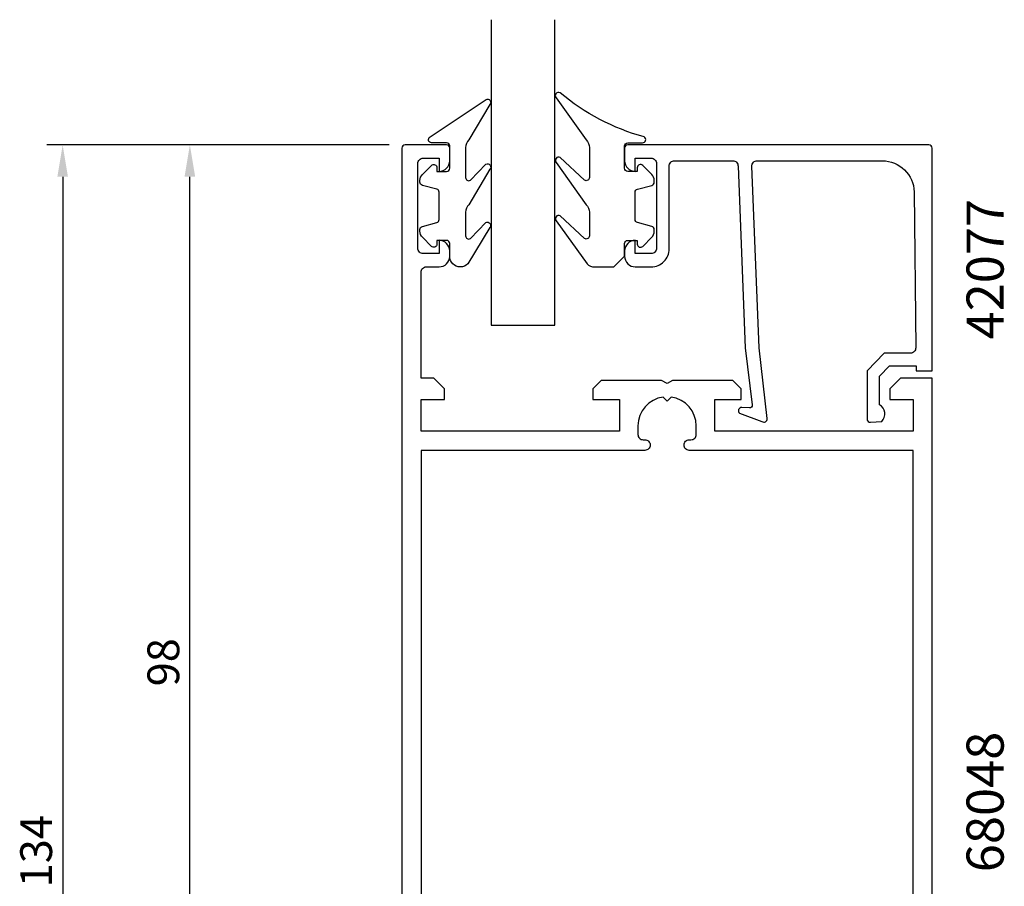
# Model space of a CAD drawing. Extents: x -19 to 76, y 0 to 159.
# Drawn here: x -19 to 74, y 77 to 159 of the extents above; entities that cross this region are included whole.
import ezdxf

# ---------------------------------------------------------------- set-up
doc = ezdxf.new("R2010")
doc.units = 0
doc.header["$LTSCALE"] = 7
doc.header["$PDMODE"] = 3
doc.layers.get('0').update_dxf_attribs({"linetype": 'CONTINUOUS'})
doc.layers.get('DEFPOINTS').update_dxf_attribs({"linetype": 'CONTINUOUS'})
for name, color, linetype in [('SAPA_ARTIKELNR', 4, 'CONTINUOUS'), ('SAPA_FOGBAND', 2, 'CONTINUOUS'), ('SAPA_GLAS', 4, 'CONTINUOUS'), ('SAPA_MATT', 1, 'CONTINUOUS'), ('SAPA_PROFIL', 7, 'CONTINUOUS')]:
    doc.layers.add(name, color=color, linetype=linetype)
doc.styles.add('ISO', font='isocp3.shx')
doc.dimstyles.get("Standard").update_dxf_attribs({"dimtxt": 0.18, "dimasz": 0.18, "dimexe": 0.18, "dimexo": 0.0625, "dimgap": 0.09, "dimtad": 0, "dimtih": 1, "dimtoh": 1, "dimzin": 0, "dimcen": 0.09, "dimazin": 3, "dimtfac": 1, "dimtofl": 0, "dimtmove": 0, "dimatfit": 3})

# ---------------------------------------------------------------- blocks, each defined once
blk = doc.blocks.new('*U48')
at = {"layer": 'SAPA_MATT', "color": 2, "style": 'ISO'}
blk.add_text('98', height=3, rotation=90, dxfattribs=at).set_placement((-3.774, 95.958))
blk = doc.blocks.new('*D3')
at = {"layer": 'DEFPOINTS', "color": 0}
for p in [(-2.774, 147.006), (17.532, 147.006), (17.732, 49.006)]:
    blk.add_point(p, dxfattribs=at)
at = {"layer": 'SAPA_MATT'}
for p, q in [((16.032, 147.006), (-4.274, 147.006)), ((-2.774, 52.006), (-2.774, 144.006)), ((16.232, 49.006), (-4.274, 49.006))]:
    blk.add_line(p, q, dxfattribs=at)
for points in [[(-3.274, 144.006), (-2.274, 144.006), (-2.774, 147.006)], [(-3.274, 52.006), (-2.274, 52.006), (-2.774, 49.006)]]:
    blk.add_solid(points, dxfattribs=at)
blk.add_blockref('*U48', (0, 0))
blk = doc.blocks.new('*U50')
at = {"layer": 'SAPA_MATT', "color": 2, "style": 'ISO'}
blk.add_text('134', height=3, rotation=90, dxfattribs=at).set_placement((-15.768, 77.006))
blk = doc.blocks.new('*D4')
at = {"layer": 'DEFPOINTS', "color": 0}
for p in [(17.532, 147.006), (-14.768, 13.006), (17.732, 13.006)]:
    blk.add_point(p, dxfattribs=at)
at = {"layer": 'SAPA_MATT'}
for p, q in [((16.032, 147.006), (-16.268, 147.006)), ((-14.768, 144.006), (-14.768, 16.006)), ((16.232, 13.006), (-16.268, 13.006))]:
    blk.add_line(p, q, dxfattribs=at)
for points in [[(-15.268, 144.006), (-14.268, 144.006), (-14.768, 147.006)], [(-15.268, 16.006), (-14.268, 16.006), (-14.768, 13.006)]]:
    blk.add_solid(points, dxfattribs=at)
blk.add_blockref('*U50', (0, 0))

msp = doc.modelspace()

# ---------------------------------------------------------------- linework, layer by layer
at = {"layer": 'SAPA_FOGBAND'}
for points in [[(38.222, 136.499), (38.222, 137.699, -0.414214), (38.522, 137.999), (39.422, 137.999), (39.422, 137.649, 0.668179), (39.934, 137.437), (40.787, 138.291, 0.198912), (41.022, 138.856), (41.022, 139.019, 0.339454), (40.799, 139.309), (39.444, 139.672, -0.339454), (39.222, 139.962), (39.222, 142.537, -0.339454), (39.444, 142.827), (40.799, 143.19, 0.339454), (41.022, 143.479), (41.022, 143.642, 0.198912), (40.787, 144.208), (39.934, 145.061, 0.668179), (39.422, 144.849), (39.422, 144.499), (38.522, 144.499, -0.414214), (38.222, 144.799), (38.222, 146.899, -0.414214), (38.522, 147.199), (39.922, 147.199, 0.775403), (40.066, 147.762, -0.108682), (32.138, 151.912, 0.868059), (31.781, 151.437), (34.609, 147.467, -0.198912), (34.902, 146.76), (34.902, 143.927, -0.57735), (34.452, 143.667), (32.147, 145.805, 0.876976), (31.785, 145.333), (34.609, 141.367, -0.198912), (34.902, 140.66), (34.902, 138.427, -0.57735), (34.452, 138.168), (32.148, 140.305, 0.876976), (31.786, 139.833), (34.685, 135.792, 0.198912), (35.392, 135.499), (37.222, 135.499), (37.212, 135.499)], [(22.73, 135.499, -0.414214), (21.73, 136.499), (21.73, 137.699, 0.414214), (21.43, 137.999), (20.53, 137.999), (20.53, 137.649, -0.668179), (20.018, 137.437), (19.164, 138.291, -0.198912), (18.93, 138.856), (18.93, 139.019, -0.339454), (19.152, 139.309), (20.508, 139.672, 0.339454), (20.73, 139.962), (20.73, 142.537, 0.339454), (20.508, 142.827), (19.152, 143.19, -0.339454), (18.93, 143.479), (18.93, 143.642, -0.198912), (19.164, 144.208), (20.018, 145.061, -0.668179), (20.53, 144.849), (20.53, 144.499), (21.43, 144.499, 0.414214), (21.73, 144.799), (21.73, 146.899, 0.414214), (21.43, 147.199), (20.03, 147.199, -0.775403), (19.885, 147.762), (25.156, 151.282, -0.868059), (25.513, 150.807), (23.523, 147.467, 0.198912), (23.23, 146.76), (23.23, 143.927, 0.57735), (23.68, 143.667), (25.147, 145.175, -0.876976), (25.509, 144.703), (23.523, 141.367, 0.198912), (23.23, 140.66), (23.23, 138.427, 0.57735), (23.68, 138.168), (25.146, 139.675, -0.876976), (25.508, 139.203), (23.447, 135.792, -0.198912), (22.74, 135.499)]]:
    msp.add_lwpolyline(points, format="xyb", close=True, dxfattribs=at)
at = {"layer": 'SAPA_GLAS'}
msp.add_lwpolyline([(25.632, 158.806), (25.632, 130.006), (31.632, 130.006), (31.632, 158.806)], dxfattribs=at)
at = {"layer": 'SAPA_PROFIL'}
for points in [[(67.232, 27.306), (67.232, 125.006), (64.232, 125.006), (63.232, 124.006), (63.232, 123.006), (65.432, 123.006), (65.432, 120.006), (46.732, 120.006), (46.732, 123.006), (49.232, 123.006), (49.232, 124.006), (48.432, 124.806), (42.752, 124.806), (42.232, 124.506), (41.713, 124.806), (36.032, 124.806), (35.232, 124.006), (35.232, 123.006), (37.732, 123.006), (37.732, 120.006), (19.032, 120.006), (19.032, 123.006), (21.232, 123.006), (21.232, 124.006), (20.232, 125.006), (19.032, 125.006), (19.032, 135.006, -0.414214), (19.532, 135.506), (20.742, 135.506, 0.414214), (21.732, 136.496), (21.732, 137.016, 0.414214), (20.742, 138.006), (20.732, 138.006), (20.732, 136.756), (19.232, 136.756, -0.414214), (18.732, 137.256), (18.732, 145.256, -0.414214), (19.232, 145.756), (20.732, 145.756), (20.732, 144.506), (20.742, 144.506, 0.414214), (21.732, 145.496), (21.732, 146.706, 0.414214), (21.432, 147.006), (17.532, 147.006, 0.414214), (17.232, 146.706), (17.232, 49.506, 0.414214)], [(50.911, 127.885), (50.23, 145.006, -0.414214), (50.73, 145.506), (62.529, 145.506, -0.407677), (65.529, 142.573), (65.683, 127.885, -0.418213), (65.188, 127.373), (62.713, 127.361), (61.087, 125.706), (61.087, 121.157, 0.429339), (61.405, 120.86), (62.486, 120.933, 0.48834), (62.266, 122.494), (62.266, 125.194), (63.22, 126.165), (65.72, 126.165), (65.72, 125.691), (67.232, 125.691), (67.232, 146.709, 0.411638), (66.932, 147.006), (38.53, 147.006, 0.414214), (38.23, 146.706), (38.23, 145.496, 0.414214), (39.22, 144.506), (39.23, 144.506), (39.23, 145.756), (40.73, 145.756, -0.414214), (41.23, 145.256), (41.23, 137.256, -0.414214), (40.73, 136.756), (39.23, 136.756), (39.23, 138.006), (39.22, 138.006, 0.414214), (38.23, 137.016), (38.23, 136.506, 0.414214), (39.23, 135.506), (40.73, 135.506, 0.414214), (42.43, 137.206), (42.43, 145.006, -0.414214), (42.93, 145.506), (48.43, 145.506, -0.414214), (48.93, 145.006), (49.601, 127.885), (50.258, 122.482, -0.466651), (49.996, 122.202), (49.273, 122.241, 0.73323), (49.073, 121.705), (51.183, 120.934, 0.668179), (51.666, 121.208), (50.911, 127.885), (50.92, 127.885)], [(65.432, 43.806), (65.432, 118.206), (44.327, 118.206, -0.414214), (43.832, 118.701), (43.832, 118.711, -0.414214), (44.327, 119.206), (44.487, 119.206, 0.414214), (44.982, 119.701), (44.982, 120.506, 0.374756), (42.607, 123.23), (42.232, 122.856), (41.858, 123.23, 0.374756), (39.482, 120.506), (39.482, 119.701, 0.414214), (39.977, 119.206), (40.137, 119.206, -0.414214), (40.632, 118.711), (40.632, 118.701, -0.414214), (40.137, 118.206), (19.032, 118.206), (19.032, 51.306, 0.414214)]]:
    msp.add_lwpolyline(points, format="xyb", dxfattribs=at)

# ---------------------------------------------------------------- texts
at = {"layer": 'SAPA_ARTIKELNR', "style": 'ISO'}
for s, p in [('42077', (73.973, 128.66)), ('68048', (73.973, 78.431))]:
    msp.add_text(s, height=3.5, rotation=90, dxfattribs=at).set_placement(p)

# ---------------------------------------------------------------- dimensions: what is measured, and where the dimension line sits
at = {"layer": 'SAPA_MATT'}
for base, p1, p2, picture, middle in [((-14.768, 13.006), (17.532, 147.006), (17.732, 13.006), '*D4', (-17.268, 80.006)), ((-2.774, 147.006), (17.732, 49.006), (17.532, 147.006), '*D3', (-5.274, 98.006))]:
    dim = msp.add_linear_dim(base=base, p1=p1, p2=p2, angle=90, dimstyle='Standard', override={"dimscale": 1}, dxfattribs=at)
    dim.commit()
    dim.dimension.update_dxf_attribs({"geometry": picture, "text_midpoint": middle})

doc.saveas('drawing.dxf')
